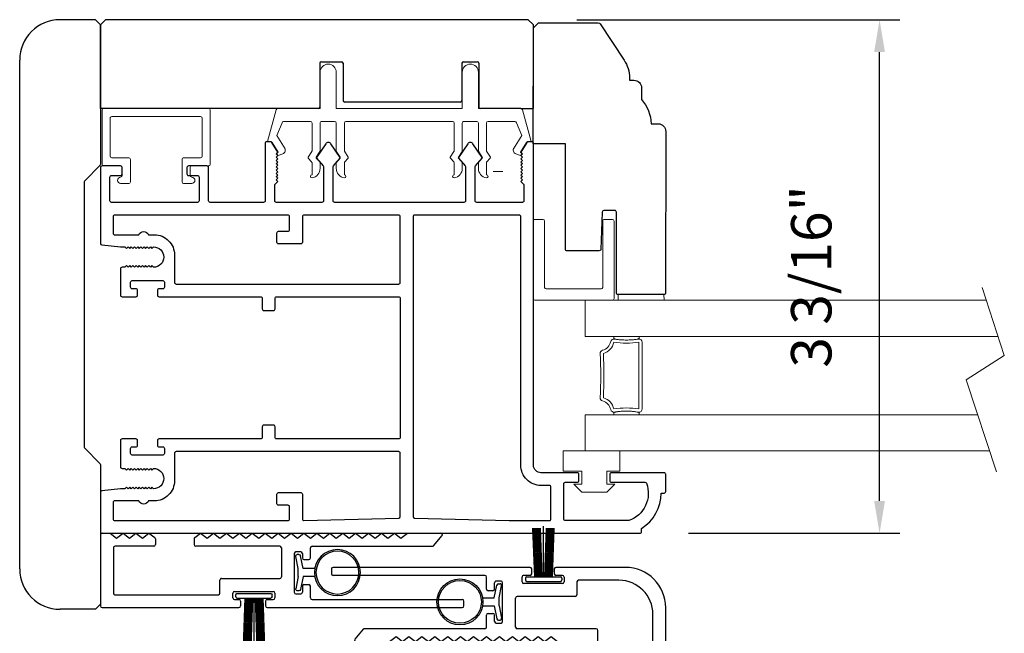
# Model space of a CAD drawing. Extents: x 5690 to 6070, y -770 to -577.
# Drawn here: x 5763 to 5769, y -629 to -625 of the extents above; entities that cross this region are included whole.
import ezdxf

# ---------------------------------------------------------------- set-up
doc = ezdxf.new("R2010")
doc.units = 0
doc.header["$LTSCALE"] = 250
doc.header["$MEASUREMENT"] = 0
doc.header["$PDMODE"] = 3
doc.header["$PDSIZE"] = -2
doc.layers.get('0').update_dxf_attribs({"color": 5, "linetype": 'CONTINUOUS', "lineweight": 20})
doc.layers.get('DEFPOINTS').update_dxf_attribs({"color": 2, "linetype": 'CONTINUOUS'})
for name, color, linetype, lineweight in [('1', 1, 'CONTINUOUS', 13), ('2', 2, 'CONTINUOUS', 25), ('6', 6, 'CONTINUOUS', 5)]:
    doc.layers.add(name, color=color, linetype=linetype, lineweight=lineweight)
for name, color, linetype in [('7', 7, 'CONTINUOUS'), ('81016 INTERLOCK', 174, 'CONTINUOUS'), ('81019 END CAP INTERLOCK', 101, 'CONTINUOUS'), ('81020 DOOR PROFILE B', 90, 'CONTINUOUS'), ('81056 Sash', 255, 'CONTINUOUS'), ('81067 Glazing Stop', 255, 'CONTINUOUS'), ('Dim', 7, 'CONTINUOUS'), ('LS-PR-002 BULB GASKET', 252, 'CONTINUOUS'), ('OVERLAP BRUSH', 200, 'CONTINUOUS'), ('Rubber', 7, 'CONTINUOUS')]:
    doc.layers.add(name, color=color, linetype=linetype)
doc.styles.add('ROMANS', font='romans')
doc.dimstyles.new('LWDEC', dxfattribs={"dimscale": 0.1, "dimtxt": 2.5, "dimasz": 2, "dimexe": 1.25, "dimexo": 3, "dimgap": 2, "dimtad": 1, "dimtoh": 1, "dimdec": 4, "dimzin": 11, "dimdsep": 46, "dimlunit": 5, "dimtxsty": 'ROMANS', "dimcen": 0, "dimdle": 1.5, "dimazin": 0, "dimtfac": 1, "dimtdec": 4, "dimtix": 1, "dimtmove": 0, "dimatfit": 3, "dimfxl": 0, "dimfrac": 2, "dimtzin": 0, "dimarcsym": 0})

# ---------------------------------------------------------------- blocks, each defined once
blk = doc.blocks.new('LS-PR-006 INTERLOCK BRUSH')
for p, q in [((-0.0548, 0.0298), (-0.0658, 0.3307)), ((-0.0469, 0.0298), (-0.058, 0.3307)), ((-0.0391, 0.0298), (-0.0502, 0.3307)), ((-0.0313, 0.0298), (-0.0423, 0.3307)), ((-0.0235, 0.0298), (-0.0345, 0.3307)), ((-0.0156, 0.0298), (-0.0267, 0.3307)), ((-0.0078, 0.0298), (-0.0189, 0.3307)), ((0, 0.0298), (0, 0.3434)), ((0.0078, 0.0298), (0.0189, 0.3307)), ((0.0156, 0.0298), (0.0267, 0.3307)), ((0.0235, 0.0298), (0.0345, 0.3307)), ((0.0313, 0.0298), (0.0423, 0.3307)), ((0.0391, 0.0298), (0.0502, 0.3307)), ((0.0469, 0.0298), (0.058, 0.3307)), ((0.0548, 0.0298), (0.0658, 0.3307)), ((-0.1125, 0.02), (-0.1125, 0.0098)), ((-0.1045, 0.0298), (0.1045, 0.0298)), ((-0.1045, 0), (0.1045, 0)), ((0.1125, 0.02), (0.1125, 0.0098))]:
    blk.add_line(p, q)
for centre, start, end in [((-0.1025, 0.02), 101.30993, 180), ((-0.1025, 0.0098), 180, 258.69007), ((0.1025, 0.02), 0, 78.69007), ((0.1025, 0.0098), 281.30993, 0)]:
    blk.add_arc(centre, 0.01, start, end)
blk = doc.blocks.new('LS-PW-18 SASH')
for p, q in [((-0.6738, 0.5187), (-0.6425, 0.55)), ((1.9749, 0.55), (-0.6425, 0.55)), ((1.9749, 0.55), (2.0063, 0.5187)), ((-0.6738, 0), (-0.6738, 0.5187)), ((2.0063, 0), (2.0063, 0.5187)), ((0.6837, 0.28), (0.6837, 0.01)), ((0.6938, 0.29), (0.8187, 0.29)), ((0.8287, 0.28), (0.8287, 0.05)), ((1.5637, 0.28), (1.5637, 0.05)), ((1.5738, 0.29), (1.6587, 0.29)), ((1.6688, 0.28), (1.6688, 0.01)), ((0.6737, 0), (-0.6738, 0)), ((1.5537, 0.04), (0.8387, 0.04)), ((1.9284, 0), (1.6787, 0)), ((1.9284, 0), (2.0063, 0))]:
    blk.add_line(p, q)
for centre, start, end in [((0.6938, 0.28), 90, 180), ((0.8187, 0.28), 0, 90), ((1.5738, 0.28), 90, 180), ((1.6587, 0.28), 0, 90), ((0.6737, 0.01), 270, 0), ((0.8387, 0.05), 180, 270), ((1.5537, 0.05), 270, 0), ((1.6787, 0.01), 180, 270)]:
    blk.add_arc(centre, 0.01, start, end)
blk = doc.blocks.new('LS-PP-013 LARGE THERMAL BREAK')
for p, q in [((-0.1207, 1.252), (-0.3175, 1.3059)), ((-0.3175, 1.3059), (-0.3175, 1.286)), ((-0.4025, 1.24), (-0.3925, 1.25)), ((-0.4025, 1.24), (-0.3925, 1.2117)), ((-0.3925, 1.25), (-0.3825, 1.24)), ((-0.3825, 1.24), (-0.3222, 1.2775)), ((-0.3614, 1.1969), (-0.2791, 1.2481)), ((-0.2007, 1.2157), (-0.2791, 1.2481)), ((-0.1125, 1.2421), (-0.1125, 0.98)), ((-0.1925, 1.04), (-0.1925, 1.2058)), ((-0.4194, 1.0533), (-0.4451, 1.03)), ((-0.377, 1.03), (-0.4133, 1.0538)), ((-0.5225, 1.03), (-0.4451, 1.03)), ((-0.4844, 0.98), (-0.4451, 0.98)), ((-0.4194, 1.0033), (-0.4451, 0.98)), ((-0.377, 0.98), (-0.4133, 1.0038)), ((-0.377, 1.03), (-0.2025, 1.03)), ((-0.377, 0.98), (-0.2025, 0.98)), ((-0.1125, 0.98), (0.1125, 0.98)), ((-0.1925, 0.97), (-0.1925, 0.89)), ((-0.1925, 0.97), (-0.1925, 0.89)), ((-0.4844, 0.88), (-0.4495, 0.88)), ((-0.4199, 0.8563), (-0.4427, 0.8773)), ((-0.3795, 0.8784), (-0.4139, 0.8558)), ((-0.374, 0.88), (-0.2025, 0.88)), ((-0.1125, 0.88), (-0.1125, 0.1)), ((-0.1125, 0.88), (0.1125, 0.88)), ((-0.5225, 0.83), (-0.4495, 0.83)), ((-0.4199, 0.8063), (-0.4427, 0.8273)), ((-0.3795, 0.8284), (-0.4139, 0.8058)), ((-0.374, 0.83), (-0.2025, 0.83)), ((-0.1925, 0.82), (-0.1925, 0.16)), ((-0.1925, 0.82), (-0.1925, 0.16)), ((-0.5225, 0.15), (-0.4451, 0.15)), ((-0.4194, 0.1733), (-0.4451, 0.15)), ((-0.4194, 0.1233), (-0.4451, 0.1)), ((-0.377, 0.15), (-0.4133, 0.1738)), ((-0.377, 0.1), (-0.4133, 0.1238)), ((-0.377, 0.15), (-0.2025, 0.15)), ((-0.4844, 0.1), (-0.4451, 0.1)), ((-0.377, 0.1), (-0.2025, 0.1)), ((-0.1925, 0.09), (-0.1925, 0.01)), ((-0.1125, 0.1), (0.1125, 0.1)), ((-0.4844, 0), (-0.4495, 0)), ((-0.374, 0), (-0.2025, 0)), ((-0.1125, 0), (-0.1125, -0.2621)), ((-0.1125, 0), (0.1125, 0)), ((-0.5225, -0.05), (-0.4495, -0.05)), ((-0.4199, -0.0237), (-0.4427, -0.0027)), ((-0.4199, -0.0737), (-0.4427, -0.0527)), ((-0.3795, -0.0016), (-0.4139, -0.0242)), ((-0.3795, -0.0516), (-0.4139, -0.0742)), ((-0.374, -0.05), (-0.2025, -0.05)), ((-0.1925, -0.06), (-0.1925, -0.2258)), ((-0.4025, -0.26), (-0.3925, -0.2317)), ((-0.3614, -0.2169), (-0.2791, -0.2681)), ((-0.2007, -0.2357), (-0.2791, -0.2681)), ((-0.4025, -0.26), (-0.3925, -0.27)), ((-0.3925, -0.27), (-0.3825, -0.26)), ((-0.3825, -0.26), (-0.3222, -0.2975)), ((-0.1207, -0.272), (-0.3175, -0.3259)), ((-0.3175, -0.3259), (-0.3175, -0.306))]:
    blk.add_line(p, q)
for centre, radius, start, end in [((-0.3275, 1.286), 0.01, 301.90972, 0), ((-0.3699, 1.2197), 0.024, 116.37143, 121.9719), ((-0.1225, 1.2421), 0.01, 360, 79.70144), ((-0.3699, 1.2197), 0.024, 199.47398, 307.448), ((-0.2025, 1.2058), 0.01, 0, 79.70144), ((-0.5325, 1.03), 0.01, 0, 180), ((-0.416, 1.0496), 0.005, 57.32777, 131.98721), ((-0.2025, 1.04), 0.01, 270, 360), ((-0.4835, 1.0398), 0.0598, 189.43616, 270.8596), ((-0.416, 0.9996), 0.005, 57.32777, 131.98721), ((-0.2025, 0.97), 0.01, 0, 90), ((0.1125, 0.93), 0.05, 270, 90), ((-0.4835, 0.8202), 0.0598, 89.1404, 170.56384), ((-0.4495, 0.87), 0.01, 47.16274, 90), ((-0.4166, 0.86), 0.005, 228.01279, 302.67223), ((-0.374, 0.87), 0.01, 90, 123.25538), ((-0.2025, 0.89), 0.01, 270, 0), ((-0.5325, 0.83), 0.01, 180, 0), ((-0.4495, 0.82), 0.01, 47.16274, 90), ((-0.4166, 0.81), 0.005, 228.01279, 302.67223), ((-0.374, 0.82), 0.01, 90, 123.25538), ((-0.2025, 0.82), 0.01, 0, 90), ((-0.5325, 0.15), 0.01, 0, 180), ((-0.4835, 0.1598), 0.0598, 189.43616, 270.8596), ((-0.416, 0.1696), 0.005, 57.32777, 131.98721), ((-0.416, 0.1196), 0.005, 57.32777, 131.98721), ((-0.2025, 0.16), 0.01, 270, 360), ((-0.2025, 0.09), 0.01, 0, 90), ((0.1125, 0.05), 0.05, 270, 90), ((-0.4835, -0.0598), 0.0598, 89.1404, 170.56384), ((-0.4495, -0.01), 0.01, 47.16274, 90), ((-0.2025, 0.01), 0.01, 270, 0), ((-0.5325, -0.05), 0.01, 180, 0), ((-0.4495, -0.06), 0.01, 47.16274, 90), ((-0.4166, -0.02), 0.005, 228.01279, 302.67223), ((-0.374, -0.01), 0.01, 90, 123.25538), ((-0.374, -0.06), 0.01, 90, 123.25538), ((-0.2025, -0.06), 0.01, 0, 90), ((-0.4166, -0.07), 0.005, 228.01279, 302.67223), ((-0.3699, -0.2397), 0.024, 52.552, 160.52602), ((-0.2025, -0.2258), 0.01, 280.29856, 0), ((-0.3699, -0.2397), 0.024, 238.0281, 243.62857), ((-0.3275, -0.306), 0.01, 0, 58.09028), ((-0.1225, -0.2621), 0.01, 280.29856, 360)]:
    blk.add_arc(centre, radius, start, end)
blk = doc.blocks.new('LS-PP-014 SMALL THERMAL BREAK')
for p, q in [((-0.1775, 0.66), (-0.1775, 0.555)), ((-0.1675, 0.67), (0.1675, 0.67)), ((-0.1275, 0.61), (-0.1275, 0.505)), ((-0.1175, 0.62), (0.1175, 0.62)), ((0.1275, 0.61), (0.1275, 0.06)), ((0.1775, 0.66), (0.1775, 0.01)), ((-0.2875, 0.555), (-0.2875, 0.505)), ((-0.2775, 0.495), (-0.1375, 0.495)), ((-0.2375, 0.545), (-0.1875, 0.545)), ((-0.2275, 0.545), (-0.1875, 0.545)), ((-0.2875, 0.115), (-0.2875, 0.165)), ((-0.2775, 0.175), (-0.1375, 0.175)), ((-0.2375, 0.125), (-0.1875, 0.125)), ((-0.2275, 0.125), (-0.1875, 0.125)), ((-0.1275, 0.06), (-0.1275, 0.165)), ((-0.1775, 0.01), (-0.1775, 0.115)), ((-0.1675, 0), (0.1675, 0)), ((-0.1175, 0.05), (0.1175, 0.05))]:
    blk.add_line(p, q)
for centre, radius, start, end in [((-0.1675, 0.66), 0.01, 90, 180), ((-0.1175, 0.61), 0.01, 90, 180), ((0.1175, 0.61), 0.01, 0, 90), ((0.1675, 0.66), 0.01, 360, 90), ((-0.2675, 0.555), 0.02, 0, 180), ((-0.2375, 0.555), 0.01, 180, 270), ((-0.1875, 0.555), 0.01, 270, 360), ((-0.2775, 0.505), 0.01, 180, 270), ((-0.1375, 0.505), 0.01, 270, 0), ((-0.2775, 0.165), 0.01, 90, 180), ((-0.2375, 0.115), 0.01, 90, 180), ((-0.1875, 0.115), 0.01, 0, 90), ((-0.1375, 0.165), 0.01, 0, 90), ((-0.2675, 0.115), 0.02, 180, 0), ((-0.1675, 0.01), 0.01, 180, 270), ((-0.1175, 0.06), 0.01, 180, 270), ((0.1175, 0.06), 0.01, 270, 0), ((0.1675, 0.01), 0.01, 270, 360)]:
    blk.add_arc(centre, radius, start, end)
blk = doc.blocks.new('LS-PR-001 GLAZING RUBBER')
for p, q in [((-0.1425, 0.32), (-0.1925, 0.27)), ((-0.1425, 0.27), (-0.1425, 0.32)), ((-0.0625, 0.27), (-0.0625, 0.35)), ((0.0625, 0.35), (-0.0625, 0.35)), ((0.0625, 0.35), (0.0625, 0)), ((-0.1925, 0.115), (-0.1925, 0.27)), ((-0.0625, 0.27), (-0.1425, 0.27)), ((-0.1425, 0.065), (-0.1925, 0.115)), ((-0.1425, 0.065), (-0.1425, 0.115)), ((-0.0625, 0.115), (-0.1425, 0.115)), ((-0.0625, 0), (-0.0625, 0.115)), ((0.0625, 0), (-0.0625, 0))]:
    blk.add_line(p, q)
blk = doc.blocks.new('LS-PP-015 GLASS THERMAL BREAK')
for p, q in [((-0.25, 0.49), (-0.25, 0.01)), ((-0.24, 0.5), (0.24, 0.5)), ((0.25, 0.49), (0.25, 0.44)), ((-0.17, 0.43), (0.24, 0.43)), ((-0.18, 0.42), (-0.18, 0.08)), ((-0.17, 0.07), (0.24, 0.07)), ((-0.24, 0), (0.24, 0)), ((0.25, 0.06), (0.25, 0.01))]:
    blk.add_line(p, q)
for centre, start, end in [((-0.24, 0.49), 90, 180), ((0.24, 0.49), 0, 90), ((-0.17, 0.42), 90, 180), ((0.24, 0.44), 270, 0), ((-0.17, 0.08), 180, 270), ((0.24, 0.06), 0, 90), ((-0.24, 0.01), 180, 270), ((0.24, 0.01), 270, 0)]:
    blk.add_arc(centre, 0.01, start, end)
blk = doc.blocks.new('LS-P-011 END CAP INTERLOCK')
for p, q in [((1.765, 1.12), (1.765, 2.0595)), ((1.805, 2.0695), (1.775, 2.0695)), ((1.815, 0.84), (1.815, 2.0595)), ((1.355, 1.71), (1.355, 1.9168)), ((1.4315, 1.873), (1.3715, 1.9244)), ((1.435, 1.12), (1.435, 1.8654)), ((1.385, 1.67), (1.355, 1.71)), ((1.355, 1.63), (1.385, 1.67)), ((1.385, 1.59), (1.355, 1.63)), ((1.355, 1.55), (1.385, 1.59)), ((1.385, 1.51), (1.355, 1.55)), ((1.355, 1.47), (1.385, 1.51)), ((1.385, 1.43), (1.355, 1.47)), ((1.355, 1.39), (1.385, 1.43)), ((1.385, 1.35), (1.355, 1.39)), ((1.355, 1.31), (1.385, 1.35)), ((1.385, 1.27), (1.355, 1.31)), ((1.355, 1.23), (1.385, 1.27)), ((1.385, 1.19), (1.355, 1.23)), ((1.355, 1.15), (1.385, 1.19)), ((1.385, 1.11), (1.355, 1.15)), ((1.355, 1.07), (1.385, 1.11)), ((1.445, 1.11), (1.52, 1.11)), ((1.53, 1.1), (1.53, 1.07)), ((1.67, 1.07), (1.67, 1.1)), ((1.68, 1.11), (1.755, 1.11)), ((1.385, 1.03), (1.355, 1.07)), ((1.47, 1.05), (1.47, 1.02)), ((1.48, 1.06), (1.52, 1.06)), ((1.68, 1.06), (1.72, 1.06)), ((1.73, 1.02), (1.73, 1.05)), ((1.355, 0.99), (1.385, 1.03)), ((1.385, 0.95), (1.355, 0.99)), ((1.48, 1.01), (1.72, 1.01)), ((1.355, 0.91), (1.385, 0.95)), ((1.435, 0.43), (1.435, 0.92)), ((1.445, 0.93), (1.625, 0.93)), ((1.635, 0.56), (1.635, 0.92)), ((-1.53, 0.8175), (-1.4841, 0.8634)), ((1.385, 0.87), (1.355, 0.91)), ((1.355, 0.83), (1.385, 0.87)), ((1.715, 0.64), (1.715, 0.88)), ((1.725, 0.89), (1.755, 0.89)), ((1.765, 0.84), (1.765, 0.88)), ((-1.53, 0.8175), (-1.54, 0.8075)), ((-1.54, 0.8075), (-1.53, 0.7975)), ((-1.53, 0.7975), (-1.54, 0.7875)), ((-1.45, 0.8492), (-1.45, 0.43)), ((1.385, 0.79), (1.355, 0.83)), ((1.775, 0.83), (1.805, 0.83)), ((-1.54, 0.7875), (-1.53, 0.7775)), ((-1.53, 0.7775), (-1.54, 0.7675)), ((-1.54, 0.7675), (-1.53, 0.7575)), ((-1.53, 0.7575), (-1.54, 0.7475)), ((-1.54, 0.7475), (-1.53, 0.7375)), ((-1.53, 0.7375), (-1.54, 0.7275)), ((1.355, 0.75), (1.385, 0.79)), ((1.385, 0.71), (1.355, 0.75)), ((-1.54, 0.7275), (-1.53, 0.7175)), ((-1.53, 0.7175), (-1.54, 0.7075)), ((-1.54, 0.7075), (-1.53, 0.6975)), ((-1.53, 0.6975), (-1.54, 0.6875)), ((-1.54, 0.6875), (-1.53, 0.6775)), ((-1.53, 0.6775), (-1.54, 0.6675)), ((1.355, 0.67), (1.385, 0.71)), ((1.765, 0.64), (1.765, 0.68)), ((1.805, 0.69), (1.775, 0.69)), ((1.815, 0.3753), (1.815, 0.68)), ((-1.54, 0.6675), (-1.53, 0.6575)), ((-1.53, 0.6575), (-1.54, 0.6475)), ((-1.54, 0.6475), (-1.53, 0.6375)), ((-1.53, 0.625), (-1.53, 0.6375)), ((-1.53, 0.6375), (-1.53, 0.5)), ((1.355, 0.67), (1.355, 0.51)), ((1.755, 0.63), (1.725, 0.63)), ((1.725, 0.55), (1.645, 0.55)), ((-1.815, 0.49), (-1.815, 0.25)), ((-1.805, 0.5), (-1.5404, 0.49)), ((0.855, 0.49), (0.855, 0.43)), ((1.345, 0.5), (0.865, 0.5)), ((1.735, 0.29), (1.735, 0.54)), ((1.815, 0.25), (1.815, 0.5)), ((-0.005, 0.43), (-0.005, 0.47)), ((0.0467, 0.48), (0.005, 0.48)), ((0.2867, 0.48), (0.1033, 0.48)), ((0.385, 0.48), (0.3433, 0.48)), ((0.395, 0.43), (0.395, 0.47)), ((-1.735, 0.41), (-1.735, 0.29)), ((-1.725, 0.42), (-1.46, 0.42)), ((0.145, 0.42), (0.005, 0.42)), ((0.155, 0.41), (0.155, 0.09)), ((0.235, 0.41), (0.235, 0.09)), ((0.385, 0.42), (0.245, 0.42)), ((0.865, 0.42), (1.425, 0.42)), ((-1.525, 0.08), (0.145, 0.08)), ((0.245, 0.08), (1.525, 0.08)), ((-1.565, 0), (1.565, 0))]:
    blk.add_line(p, q)
for centre, radius, start, end in [((1.775, 2.0595), 0.01, 90, 180), ((1.805, 2.0595), 0.01, 0, 90), ((1.365, 1.9168), 0.01, 49.39871, 180), ((1.425, 1.8654), 0.01, 0, 49.39871), ((1.445, 1.12), 0.01, 180, 270), ((1.52, 1.1), 0.01, 0, 90), ((1.68, 1.1), 0.01, 90, 180), ((1.755, 1.12), 0.01, 270, 0), ((1.48, 1.05), 0.01, 90, 180), ((1.52, 1.07), 0.01, 270, 0), ((1.68, 1.07), 0.01, 180, 270), ((1.72, 1.05), 0.01, 360, 90), ((1.48, 1.02), 0.01, 180, 270), ((1.72, 1.02), 0.01, 270, 360), ((1.445, 0.92), 0.01, 90, 180), ((1.625, 0.92), 0.01, 0, 90), ((-1.47, 0.8492), 0.02, 0, 135), ((1.725, 0.88), 0.01, 90, 180), ((1.755, 0.88), 0.01, 360, 90), ((1.775, 0.84), 0.01, 180, 270), ((1.805, 0.84), 0.01, 270, 0), ((1.775, 0.68), 0.01, 90, 180), ((1.805, 0.68), 0.01, 0, 90), ((1.725, 0.64), 0.01, 180, 270), ((1.755, 0.64), 0.01, 270, 0), ((1.645, 0.56), 0.01, 180, 270), ((1.725, 0.54), 0.01, 0, 90), ((-1.805, 0.49), 0.01, 90, 180), ((-1.54, 0.5), 0.01, 267.83892, 0), ((0.075, 0.48), 0.02, 19.47122, 160.52878), ((0.315, 0.48), 0.02, 19.47122, 160.52878), ((0.865, 0.49), 0.01, 90, 180), ((1.345, 0.51), 0.01, 270, 0), ((-1.46, 0.43), 0.01, 270, 0), ((0.005, 0.47), 0.01, 90, 180), ((0.005, 0.43), 0.01, 180, 270), ((0.0467, 0.49), 0.01, 270, 340.52878), ((0.1033, 0.49), 0.01, 199.47122, 270), ((0.2867, 0.49), 0.01, 270, 340.52878), ((0.3433, 0.49), 0.01, 199.47122, 270), ((0.385, 0.47), 0.01, 0, 90), ((0.385, 0.43), 0.01, 270, 0), ((0.865, 0.43), 0.01, 180, 270), ((1.425, 0.43), 0.01, 270, 0), ((-1.725, 0.41), 0.01, 90, 180), ((0.145, 0.41), 0.01, 0, 90), ((0.245, 0.41), 0.01, 90, 180), ((-1.565, 0.25), 0.25, 180, 270), ((-1.525, 0.29), 0.21, 180, 270), ((1.525, 0.29), 0.21, 270, 0), ((1.565, 0.25), 0.25, 270, 360), ((0.145, 0.09), 0.01, 270, 0), ((0.245, 0.09), 0.01, 180, 270)]:
    blk.add_arc(centre, radius, start, end)
blk = doc.blocks.new('LS-PW-17 WOOD END CAP')
for p, q in [((-1.575, 0.4), (1.575, 0.4)), ((-1.825, -0.0687), (-1.825, 0.15)), ((1.825, -0.0687), (1.825, 0.15)), ((0.8209, 0), (-0.8209, 0)), ((-1.825, -0.0687), (-1.7937, -0.1)), ((-0.9291, -0.1), (-1.7937, -0.1)), ((1.7937, -0.1), (0.9291, -0.1)), ((1.825, -0.0687), (1.7937, -0.1))]:
    blk.add_line(p, q)
for centre, start, end in [((-1.575, 0.15), 90, 180), ((1.575, 0.15), 0, 90)]:
    blk.add_arc(centre, 0.25, start, end)
at = {"layer": 'Dim'}
for p, q in [((-0.8279, -0.0029), (-0.9221, -0.0971)), ((0.8279, -0.0029), (0.9221, -0.0971))]:
    blk.add_line(p, q, dxfattribs=at)
for centre, start, end in [((-0.8209, -0.01), 90, 135), ((0.8209, -0.01), 45, 90), ((-0.9291, -0.09), 270, 315), ((0.9291, -0.09), 225, 270)]:
    blk.add_arc(centre, 0.01, start, end, dxfattribs=at)
blk = doc.blocks.new('LS-P-008 INTERLOCK')
for p, q in [((0.22, 0), (-0.22, 0)), ((-0.23, -0.01), (-0.23, -0.8575)), ((0.23, -0.06), (0.2, -0.1)), ((0.23, -0.01), (0.23, -0.06)), ((-0.15, -0.09), (-0.15, -0.73)), ((0.14, -0.08), (-0.14, -0.08)), ((0.15, -0.33), (0.15, -0.09)), ((0.2, -0.1), (0.23, -0.14)), ((0.23, -0.14), (0.2, -0.18)), ((0.2, -0.18), (0.23, -0.22)), ((0.23, -0.22), (0.2, -0.26)), ((0.2, -0.26), (0.23, -0.3)), ((0.23, -0.3), (0.203, -0.336)), ((0.195, -0.34), (0.16, -0.34)), ((0.15, -1.11), (0.15, -0.59)), ((0.195, -0.58), (0.16, -0.58)), ((0.203, -0.584), (0.23, -0.62)), ((0.23, -0.62), (0.2, -0.66)), ((0.2, -0.66), (0.23, -0.7)), ((0.23, -0.7), (0.2, -0.74)), ((-0.14, -0.74), (-0.06, -0.74)), ((-0.05, -0.75), (-0.05, -1.11)), ((0.2, -0.74), (0.23, -0.78)), ((0.23, -0.78), (0.2, -0.82)), ((-0.18, -0.83), (-0.18, -0.8575)), ((-0.17, -0.82), (-0.14, -0.82)), ((-0.13, -0.83), (-0.13, -1.07)), ((0.2, -0.82), (0.23, -0.86)), ((-0.19, -0.8675), (-0.22, -0.8675)), ((0.23, -0.86), (0.2, -0.9)), ((0.2, -0.9), (0.23, -0.94)), ((0.23, -0.94), (0.2, -0.98)), ((-0.23, -1.0325), (-0.23, -2.24)), ((-0.19, -1.0225), (-0.22, -1.0225)), ((-0.18, -1.0325), (-0.18, -1.07)), ((0.2, -0.98), (0.23, -1.02)), ((0.23, -1.02), (0.2, -1.06)), ((-0.14, -1.08), (-0.17, -1.08)), ((0.2, -1.06), (0.23, -1.1)), ((0.14, -1.12), (-0.04, -1.12)), ((0.23, -1.1), (0.2, -1.14)), ((0.2, -1.14), (0.2, -1.14)), ((0.2, -1.14), (0.23, -1.18)), ((-0.145, -1.21), (-0.145, -1.24)), ((0.105, -1.2), (-0.135, -1.2)), ((0.115, -1.24), (0.115, -1.21)), ((0.23, -1.18), (0.2, -1.22)), ((-0.0975, -1.25), (-0.135, -1.25)), ((-0.0875, -1.26), (-0.0875, -1.29)), ((0.0675, -1.26), (0.0675, -1.29)), ((0.105, -1.25), (0.0775, -1.25)), ((0.2, -1.22), (0.23, -1.26)), ((0.23, -1.26), (0.2, -1.3)), ((-0.18, -1.31), (-0.18, -2.24)), ((-0.17, -1.3), (-0.0975, -1.3)), ((0.0775, -1.3), (0.14, -1.3)), ((0.15, -1.31), (0.15, -2.0554)), ((0.2, -1.3), (0.23, -1.34)), ((0.23, -1.34), (0.2, -1.38)), ((0.2, -1.38), (0.23, -1.42)), ((0.23, -1.42), (0.2, -1.46)), ((0.2, -1.46), (0.23, -1.5)), ((0.23, -1.5), (0.2, -1.54)), ((0.2, -1.54), (0.23, -1.58)), ((0.23, -1.58), (0.2, -1.62)), ((0.2, -1.62), (0.23, -1.66)), ((0.23, -1.66), (0.2, -1.7)), ((0.2, -1.7), (0.23, -1.74)), ((0.23, -1.74), (0.2, -1.78)), ((0.2, -1.78), (0.23, -1.82)), ((0.23, -1.82), (0.2, -1.86)), ((0.2, -1.86), (0.23, -1.9)), ((0.23, -1.9), (0.23, -2.1068)), ((0.1535, -2.063), (0.2135, -2.1144)), ((-0.22, -2.25), (-0.19, -2.25))]:
    blk.add_line(p, q)
for centre, start, end in [((0.22, -0.01), 0, 90), ((-0.22, -0.01), 90, 180), ((-0.14, -0.09), 90, 180), ((0.14, -0.09), 360, 90), ((0.16, -0.33), 180, 270), ((0.195, -0.33), 270, 323.1301), ((0.16, -0.59), 90, 180), ((0.195, -0.59), 36.8699, 90), ((-0.14, -0.73), 180, 270), ((-0.06, -0.75), 360, 90), ((-0.17, -0.83), 90, 180), ((-0.14, -0.83), 0, 90), ((-0.22, -0.8575), 180, 270), ((-0.19, -0.8575), 270, 0), ((-0.22, -1.0325), 90, 180), ((-0.19, -1.0325), 0, 90), ((-0.17, -1.07), 180, 270), ((-0.14, -1.07), 270, 0), ((-0.04, -1.11), 180, 270), ((0.14, -1.11), 270, 0), ((-0.135, -1.21), 90, 180), ((0.105, -1.21), 0, 90), ((-0.135, -1.24), 180, 270), ((-0.0975, -1.26), 0, 90), ((0.0775, -1.26), 90, 180), ((0.105, -1.24), 270, 0), ((-0.17, -1.31), 90, 180), ((-0.0975, -1.29), 270, 0), ((0.0775, -1.29), 180, 270), ((0.14, -1.31), 0, 90), ((0.16, -2.0554), 180, 229.39871), ((0.22, -2.1068), 229.39871, 0), ((-0.22, -2.24), 180, 270), ((-0.19, -2.24), 270, 0)]:
    blk.add_arc(centre, 0.01, start, end)
blk = doc.blocks.new('LS-PR-002 INTERLOCK BULB RUBBER')
for radius in [0.1425, 0.1325]:
    blk.add_circle((0, 0.243), radius)
at = {"layer": 'Rubber'}
for p, q in [((-0.025, 0.1027), (-0.025, 0.0306)), ((0.025, 0.1027), (0.025, 0.0306)), ((-0.1125, 0.0049), (-0.1125, -0.0053)), ((-0.025, 0.0306), (-0.1045, 0.0147)), ((-0.025, 0), (-0.1005, -0.0151)), ((-0.025, 0), (0.025, 0)), ((0.025, 0.0306), (0.1045, 0.0147)), ((0.025, 0), (0.1005, -0.0151)), ((0.1125, 0.0049), (0.1125, -0.0053))]:
    blk.add_line(p, q, dxfattribs=at)
for centre, start, end in [((-0.1025, 0.0049), 101.30993, 180), ((0.1025, 0.0049), 0, 78.69007), ((-0.1025, -0.0053), 180, 281.30993), ((0.1025, -0.0053), 258.69007, 0)]:
    blk.add_arc(centre, 0.01, start, end, dxfattribs=at)
blk = doc.blocks.new('*D150')
at = {"layer": '2', "color": 0, "lineweight": -2}
for p, q in [((5766.3177, -624.719), (5768.3176, -624.719)), ((5768.1926, -627.6986), (5768.1926, -624.919)), ((5767.0097, -627.8986), (5768.3176, -627.8986))]:
    blk.add_line(p, q, dxfattribs=at)
at = {"layer": '2', "color": 0}
for points in [[(5768.1593, -624.919), (5768.226, -624.919), (5768.1926, -624.719)], [(5768.1593, -627.6986), (5768.226, -627.6986), (5768.1926, -627.8986)]]:
    blk.add_solid(points, dxfattribs=at)
at = {"layer": 'DEFPOINTS', "color": 0}
for p in [(5766.0177, -624.719), (5768.1926, -624.719), (5766.7097, -627.8986)]:
    blk.add_point(p, dxfattribs=at)
at = {"layer": '2', "color": 0, "insert": (5767.8021, -626.3088), "char_height": 0.25, "attachment_point": 5, "rotation": 90, "style": 'ROMANS'}
blk.add_mtext('3 3/16"', dxfattribs=at)

msp = doc.modelspace()

# ---------------------------------------------------------------- linework, layer by layer
msp.add_line((5765.86112, -625.6598), (5765.80112, -625.6598))
msp.add_lwpolyline([(5768.91592, -627.51855), (5768.72927, -626.94753), (5768.96486, -626.79776), (5768.82717, -626.37652)])
for points in [[(5766.68081, -626.69862, -0.0217128), (5766.65767, -626.70107, -0.0155143), (5766.62514, -626.70208, -0.0155143), (5766.5926, -626.70107, -0.0217128), (5766.56946, -626.69862, -0.0760105), (5766.54867, -626.69309, -0.2410878), (5766.5464, -626.69026), (5766.5464, -626.68042), (5766.70388, -626.68042), (5766.70388, -626.69026, -0.2484574), (5766.70162, -626.69313, -0.078354)], [(5766.68081, -627.14599, 0.0217128), (5766.65767, -627.14354, 0.0155143), (5766.62514, -627.14253, 0.0155143), (5766.5926, -627.14354, 0.0217128), (5766.56946, -627.14599, 0.0760105), (5766.54867, -627.15152, 0.2410878), (5766.5464, -627.15434), (5766.5464, -627.16418), (5766.70388, -627.16418), (5766.70388, -627.15434, 0.2484574), (5766.70162, -627.15148, 0.078354)]]:
    msp.add_lwpolyline(points, format="xyb", close=True)
at = {"layer": '1'}
for points in [[(5768.85315, -626.45601), (5766.36903, -626.45601), (5766.36903, -626.68042), (5768.92651, -626.68042)], [(5768.80009, -627.16418), (5766.36903, -627.16418), (5766.36903, -627.38859), (5768.87344, -627.38859)]]:
    msp.add_lwpolyline(points, dxfattribs=at)
msp.add_lwpolyline([(5766.62514, -627.14253, -0.0394871), (5766.6998, -627.14844, 0.4612448), (5766.72258, -627.129), (5766.72258, -626.71561, 0.4612448), (5766.6998, -626.69617, -0.0394871), (5766.62514, -626.70208, -0.0394871), (5766.55047, -626.69617, 0.4002485), (5766.52811, -626.71159, -0.2822644), (5766.47727, -626.76551, 0.354809), (5766.46277, -626.78564, -0.0288084), (5766.46277, -627.05896, 0.354809), (5766.47727, -627.0791, -0.2822644), (5766.52811, -627.13302, 0.4002485), (5766.55047, -627.14844, -0.0148376), (5766.57842, -627.14483)], format="xyb", dxfattribs=at)
msp.add_lwpolyline([(5766.70289, -627.129), (5766.70289, -626.71561, -0.0790975), (5766.54738, -626.71561, -0.2822644), (5766.48242, -626.78451, -0.0288084), (5766.48242, -627.0601, -0.2822644), (5766.54738, -627.129, -0.0790975)], format="xyb", close=True, dxfattribs=at)
at = {"layer": '6'}
msp.add_lwpolyline([(5766.5736, -626.42055), (5766.57473, -626.45601), (5766.85903, -626.45601), (5766.85791, -626.42055)], close=True, dxfattribs=at)
at = {"layer": '81020 DOOR PROFILE B'}
for points in [[(5764.03833, -625.63447, 0.4142136), (5764.02849, -625.62463), (5763.91431, -625.62463, 0.4142136), (5763.90447, -625.63447), (5763.90447, -625.67384, 0.4142136), (5763.91431, -625.68369), (5763.96943, -625.68369, -0.4142136), (5763.97927, -625.69353), (5763.97927, -625.83998, -0.4142136), (5763.96943, -625.84983), (5763.43794, -625.84983, -0.4142136), (5763.42809, -625.83998), (5763.42809, -625.69353, -0.4142136), (5763.43794, -625.68369), (5763.49305, -625.68369, 0.4142136), (5763.5029, -625.67384), (5763.5029, -625.63447, 0.4142136), (5763.49305, -625.62463), (5763.37888, -625.62463, 0.4142136), (5763.36904, -625.63447), (5763.36904, -626.10397, 0.3848656), (5763.37789, -626.11376), (5763.49266, -626.12542), (5763.52081, -626.12542), (5763.53065, -626.13526), (5763.54049, -626.12542), (5763.55033, -626.13526), (5763.56018, -626.12542), (5763.57002, -626.13526), (5763.57986, -626.12542), (5763.5897, -626.13526), (5763.59955, -626.12542), (5763.60939, -626.13526), (5763.61923, -626.12542), (5763.62907, -626.13526), (5763.63892, -626.12542), (5763.64876, -626.13526), (5763.6586, -626.12542), (5763.66844, -626.13526), (5763.67829, -626.12542), (5763.68813, -626.13526), (5763.69797, -626.12542, -1), (5763.69797, -626.2514), (5763.68813, -626.24156), (5763.67829, -626.2514), (5763.66844, -626.24156), (5763.6586, -626.2514), (5763.64876, -626.24156), (5763.63892, -626.2514), (5763.62907, -626.24156), (5763.61923, -626.2514), (5763.60939, -626.24156), (5763.59955, -626.2514), (5763.5897, -626.24156), (5763.57986, -626.2514), (5763.57002, -626.24156), (5763.56018, -626.2514), (5763.55033, -626.24156), (5763.54049, -626.2514), (5763.53065, -626.24156), (5763.52081, -626.2514), (5763.5025, -626.2514, 0.4142136), (5763.49266, -626.26124), (5763.49266, -626.42443, 0.4142136), (5763.5025, -626.43427), (5763.58912, -626.43427, 0.4142136), (5763.59896, -626.42443), (5763.59896, -626.3951, 0.4142136), (5763.58912, -626.38526), (5763.5655, -626.38526, -0.4142136), (5763.55565, -626.37542), (5763.55565, -626.34392, -0.4142136), (5763.5655, -626.33408), (5763.75487, -626.33408, -0.4142136), (5763.76471, -626.34392), (5763.76471, -626.37542, -0.4142136), (5763.75487, -626.38526), (5763.73124, -626.38526, 0.4142136), (5763.7214, -626.3951), (5763.7214, -626.42443, 0.4142136), (5763.73124, -626.43427), (5764.36116, -626.43427, -0.4142136), (5764.37101, -626.44412), (5764.37101, -626.50947, 0.4142136), (5764.38085, -626.51931), (5764.4399, -626.51931, 0.4142136), (5764.44975, -626.50947), (5764.44975, -626.44412, -0.4142136), (5764.45959, -626.43427), (5765.21549, -626.43427, -0.4142136), (5765.22533, -626.44412), (5765.22533, -627.30435, -0.4142136), (5765.21549, -627.31419), (5764.45959, -627.31419, -0.4142136), (5764.44975, -627.30435), (5764.44975, -627.239, 0.4142136), (5764.4399, -627.22916), (5764.38085, -627.22916, 0.4142136), (5764.37101, -627.239), (5764.37101, -627.30435, -0.4142136), (5764.36116, -627.31419), (5763.73124, -627.31419, 0.4142136), (5763.7214, -627.32404), (5763.7214, -627.35337, 0.4142136), (5763.73124, -627.36321), (5763.75487, -627.36321, -0.4142136), (5763.76471, -627.37305), (5763.76471, -627.40455, -0.4142136), (5763.75487, -627.41439), (5763.5655, -627.41439, -0.4142136), (5763.55565, -627.40455), (5763.55565, -627.37305, -0.4142136), (5763.5655, -627.36321), (5763.58912, -627.36321, 0.4142136), (5763.59896, -627.35337), (5763.59896, -627.32404, 0.4142136), (5763.58912, -627.31419), (5763.5025, -627.31419, 0.4142136), (5763.49266, -627.32404), (5763.49266, -627.48723, 0.4142136), (5763.5025, -627.49707), (5763.52081, -627.49707), (5763.53065, -627.50691), (5763.54049, -627.49707), (5763.55033, -627.50691), (5763.56018, -627.49707), (5763.57002, -627.50691), (5763.57986, -627.49707), (5763.5897, -627.50691), (5763.59955, -627.49707), (5763.60939, -627.50691), (5763.61923, -627.49707), (5763.62907, -627.50691), (5763.63892, -627.49707), (5763.64876, -627.50691), (5763.6586, -627.49707), (5763.66844, -627.50691), (5763.67829, -627.49707), (5763.68813, -627.50691), (5763.69797, -627.49707, -1), (5763.69797, -627.62305), (5763.68813, -627.61321), (5763.67829, -627.62305), (5763.66844, -627.61321), (5763.6586, -627.62305), (5763.64876, -627.61321), (5763.63892, -627.62305), (5763.62907, -627.61321), (5763.61923, -627.62305), (5763.60939, -627.61321), (5763.59955, -627.62305), (5763.5897, -627.61321), (5763.57986, -627.62305), (5763.57002, -627.61321), (5763.56018, -627.62305), (5763.55033, -627.61321), (5763.54049, -627.62305), (5763.53065, -627.61321), (5763.52081, -627.62305), (5763.49266, -627.62305), (5763.37789, -627.63471, 0.3848656), (5763.36904, -627.6445), (5763.36904, -627.8888, 0.4142136), (5763.37888, -627.89864), (5766.70958, -627.89864, 0.4142136), (5766.71943, -627.8888), (5766.71943, -627.86848, 0.260412), (5766.8395, -627.64963), (5766.85919, -627.64963, 0.4142136), (5766.86903, -627.63978), (5766.86903, -627.53349, 0.4142136), (5766.85919, -627.52364), (5766.53242, -627.52364, 0.4142136), (5766.52258, -627.53349), (5766.52258, -627.57286, 0.4142136), (5766.53242, -627.5827), (5766.74016, -627.5827, -0.3121005), (5766.74937, -627.58907, -0.4241673), (5766.64049, -627.81938, -0.0818945), (5766.63733, -627.8199), (5766.24699, -627.8199, -0.4142136), (5766.23714, -627.81006), (5766.23714, -627.59254, -0.4142136), (5766.24699, -627.5827), (5766.32179, -627.5827, 0.4142136), (5766.33163, -627.57286), (5766.33163, -627.53349, 0.4142136), (5766.32179, -627.52364), (5766.0964, -627.52364, -0.4142136), (5766.05014, -627.47738), (5766.05014, -625.48447, 0.4142136), (5766.04029, -625.47463), (5766.01747, -625.47463, 0.2586176), (5766.00912, -625.47926), (5765.9714, -625.53963), (5765.98124, -625.54969), (5765.9714, -625.55975), (5765.98124, -625.56981), (5765.9714, -625.57987), (5765.98124, -625.58993), (5765.9714, -625.59999), (5765.98124, -625.61005), (5765.9714, -625.62012), (5765.98124, -625.63018), (5765.9714, -625.64024), (5765.98124, -625.6503), (5765.9714, -625.66036), (5765.98124, -625.67042), (5765.9714, -625.68048), (5765.98124, -625.69054), (5765.9714, -625.70061), (5765.98124, -625.71067), (5765.9714, -625.72073), (5765.99108, -625.73998), (5765.99108, -625.83998, -0.4142136), (5765.98124, -625.84983), (5765.69837, -625.84983, -0.4142136), (5765.68852, -625.83998), (5765.68852, -625.63032, -0.1808295), (5765.69094, -625.62386), (5765.73161, -625.57707, 0.3394543), (5765.73197, -625.57109), (5765.67531, -625.48709, 0.5317094), (5765.64268, -625.48709), (5765.58602, -625.57109, 0.3394543), (5765.58638, -625.57707), (5765.62705, -625.62386, -0.1808295), (5765.62947, -625.63032), (5765.62947, -625.83998, -0.4142136), (5765.61963, -625.84983), (5764.81923, -625.84983, -0.4142136), (5764.80939, -625.83998), (5764.80939, -625.63032, -0.1808295), (5764.8118, -625.62386), (5764.85248, -625.57707, 0.3394543), (5764.85284, -625.57109), (5764.79618, -625.48709, 0.5317094), (5764.76354, -625.48709), (5764.70689, -625.57109, 0.3394543), (5764.70725, -625.57707), (5764.74792, -625.62386, -0.1808295), (5764.75034, -625.63032), (5764.75034, -625.83998, -0.4142136), (5764.74049, -625.84983), (5764.45762, -625.84983, -0.4142136), (5764.44778, -625.83998), (5764.44778, -625.73998), (5764.46746, -625.72073), (5764.45762, -625.71067), (5764.46746, -625.70061), (5764.45762, -625.69054), (5764.46746, -625.68048), (5764.45762, -625.67042), (5764.46746, -625.66036), (5764.45762, -625.6503), (5764.46746, -625.64024), (5764.45762, -625.63018), (5764.46746, -625.62012), (5764.45762, -625.61005), (5764.46746, -625.59999), (5764.45762, -625.58993), (5764.46746, -625.57987), (5764.45762, -625.56981), (5764.46746, -625.55975), (5764.45762, -625.54969), (5764.46746, -625.53963), (5764.42974, -625.47926, 0.2586176), (5764.42139, -625.47463), (5764.39856, -625.47463, 0.4142136), (5764.38872, -625.48447), (5764.38872, -625.83998, -0.4142136), (5764.37888, -625.84983), (5764.04817, -625.84983, -0.4142136), (5764.03833, -625.83998)], [(5763.44778, -626.04077, 0.4142136), (5763.45762, -626.05061), (5763.60648, -626.05061, -0.6833034), (5763.66703, -626.05061), (5763.7027, -626.05061, -0.4142136), (5763.8277, -626.17561), (5763.8277, -626.34569, 0.4142136), (5763.83754, -626.35553), (5765.21549, -626.35553, 0.4142136), (5765.22533, -626.34569), (5765.22533, -625.93841, 0.4142136), (5765.21549, -625.92857), (5764.62888, -625.92857, 0.4142136), (5764.61904, -625.93841), (5764.61904, -626.09746, -0.4142136), (5764.60919, -626.10731), (5764.4714, -626.10731, -0.4142136), (5764.46156, -626.09746), (5764.46156, -626.03841, -0.4142136), (5764.4714, -626.02857), (5764.53045, -626.02857, 0.4142136), (5764.5403, -626.01872), (5764.5403, -625.93841, 0.4142136), (5764.53045, -625.92857), (5763.45762, -625.92857, 0.4142136), (5763.44778, -625.93841)], [(5765.89877, -627.81986, 0.0065451), (5765.90204, -627.8199), (5766.14856, -627.8199, 0.4142136), (5766.1584, -627.81006), (5766.1584, -627.61223, 0.4142136), (5766.14856, -627.60238), (5766.0964, -627.60238, -0.4142136), (5765.9714, -627.47738), (5765.9714, -625.93841, 0.4142136), (5765.96155, -625.92857), (5765.31392, -625.92857, 0.4142136), (5765.30407, -625.93841), (5765.30407, -627.7947, 0.4065663), (5765.31366, -627.80454)], [(5763.8277, -627.57286, -0.4142136), (5763.7027, -627.69786), (5763.66703, -627.69786, -0.6833034), (5763.60648, -627.69786), (5763.45762, -627.69786, 0.4142136), (5763.44778, -627.7077), (5763.44778, -627.81006, 0.4142136), (5763.45762, -627.8199), (5764.53045, -627.8199, 0.4142136), (5764.5403, -627.81006), (5764.5403, -627.73526, 0.4142136), (5764.53045, -627.72541), (5764.4714, -627.72541, -0.4142136), (5764.46156, -627.71557), (5764.46156, -627.65652, -0.4142136), (5764.4714, -627.64667), (5764.60919, -627.64667, -0.4142136), (5764.61904, -627.65652), (5764.61904, -627.81006, 0.4219024), (5764.62914, -627.8199), (5765.21575, -627.80454, 0.4065663), (5765.22533, -627.7947), (5765.22533, -627.40278, 0.4142136), (5765.21549, -627.39293), (5763.83754, -627.39293, 0.4142136), (5763.8277, -627.40278)]]:
    msp.add_lwpolyline(points, format="xyb", close=True, dxfattribs=at)
at = {"layer": '81067 Glazing Stop'}
msp.add_lwpolyline([(5766.86903, -625.41057), (5766.86791, -626.4104, -0.4142136), (5766.85791, -626.4204), (5766.57351, -626.4204, -0.4142136), (5766.56351, -626.4104), (5766.56351, -625.9104, 0.4142136), (5766.55351, -625.9004), (5766.48535, -625.9004, 0.4040262), (5766.47536, -625.91005), (5766.4673, -626.14075, -0.4040262), (5766.45731, -626.1504), (5766.25791, -626.1504, -0.4142136), (5766.24791, -626.1404), (5766.24791, -625.48803), (5766.04791, -625.48803), (5766.04903, -624.76998), (5766.08033, -624.73868), (5766.45097, -624.73868, -0.2518632), (5766.46348, -624.74541), (5766.6109, -624.96853, -0.1470132), (5766.64403, -625.07878), (5766.64403, -625.09368), (5766.67213, -625.09368, -0.4142136), (5766.71903, -625.14058), (5766.71903, -625.21368, -0.1681837), (5766.77903, -625.36368), (5766.82213, -625.36368, -0.4142136)], format="xyb", close=True, dxfattribs=at)

# ---------------------------------------------------------------- block references
at = {"layer": '6', "xscale": -0.999998000000005, "yscale": 0.999998000000005, "zscale": 0.999998, "rotation": 270}
for name, p in [('LS-PP-013 LARGE THERMAL BREAK', (5764.72904, -625.15649)), ('LS-PP-014 SMALL THERMAL BREAK', (5763.37904, -625.4461)), ('LS-PP-015 GLASS THERMAL BREAK', (5766.04903, -626.20601)), ('LS-PR-001 GLAZING RUBBER', (5766.23411, -627.45109))]:
    msp.add_blockref(name, p, dxfattribs=at)
at = {"layer": '7', "xscale": 0.9999979999997777, "yscale": 0.9999979999997777, "zscale": 0.9999979999997777, "rotation": 90}
msp.add_blockref('LS-PW-17 WOOD END CAP', (5763.26904, -626.54399), dxfattribs=at)
at = {"layer": '81016 INTERLOCK', "xscale": 0.9999979999997777, "yscale": 0.9999979999997777, "zscale": 0.9999979999997777, "rotation": 90}
msp.add_blockref('LS-P-008 INTERLOCK', (5763.36904, -628.12859), dxfattribs=at)
at = {"layer": '81019 END CAP INTERLOCK', "xscale": 0.9999979999997777, "yscale": 0.9999979999997777, "zscale": 0.9999979999997777, "rotation": 90}
msp.add_blockref('LS-P-011 END CAP INTERLOCK', (5766.86903, -629.92456), dxfattribs=at)
at = {"layer": '81056 Sash', "xscale": 0.9999980000002324, "yscale": 0.9999980000002324, "zscale": 0.9999980000002324}
msp.add_blockref('LS-PW-18 SASH', (5764.04279, -625.26899), dxfattribs=at)
at = {"layer": 'LS-PR-002 BULB GASKET', "yscale": 0.9999979999997777}
for p, xscale, zscale, rotation in [((5764.59297, -628.14196), -0.9999979999997777, 0.999998, 270), ((5765.83769, -628.32339), 0.9999979999997777, 0.9999979999997777, 90)]:
    msp.add_blockref('LS-PR-002 INTERLOCK BULB RUBBER', p, dxfattribs=dict(at, xscale=xscale, zscale=zscale, rotation=rotation))
at = {"layer": 'OVERLAP BRUSH', "xscale": 0.9999979999993229, "yscale": 0.9999979999993229, "zscale": 0.9999979999993229}
msp.add_blockref('LS-PR-006 INTERLOCK BRUSH', (5766.11243, -628.1973), dxfattribs=at)
at = {"layer": 'OVERLAP BRUSH', "xscale": -0.9999979999993229, "yscale": 0.9999979999997777, "zscale": 0.999998, "rotation": 180}
msp.add_blockref('LS-PR-006 INTERLOCK BRUSH', (5764.31871, -628.27072), dxfattribs=at)

# ---------------------------------------------------------------- dimensions: what is measured, and where the dimension line sits
at = {"layer": '2'}
dim = msp.add_linear_dim(base=(5768.19262, -624.71899), p1=(5766.70975, -627.89857), p2=(5766.01773, -624.71899), angle=90, dimstyle='LWDEC', override={"dimpost": '"'}, dxfattribs=at)
dim.commit()
dim.dimension.update_dxf_attribs({"geometry": '*D150', "text_midpoint": (5767.80215, -626.30878)})

doc.saveas('drawing.dxf')
